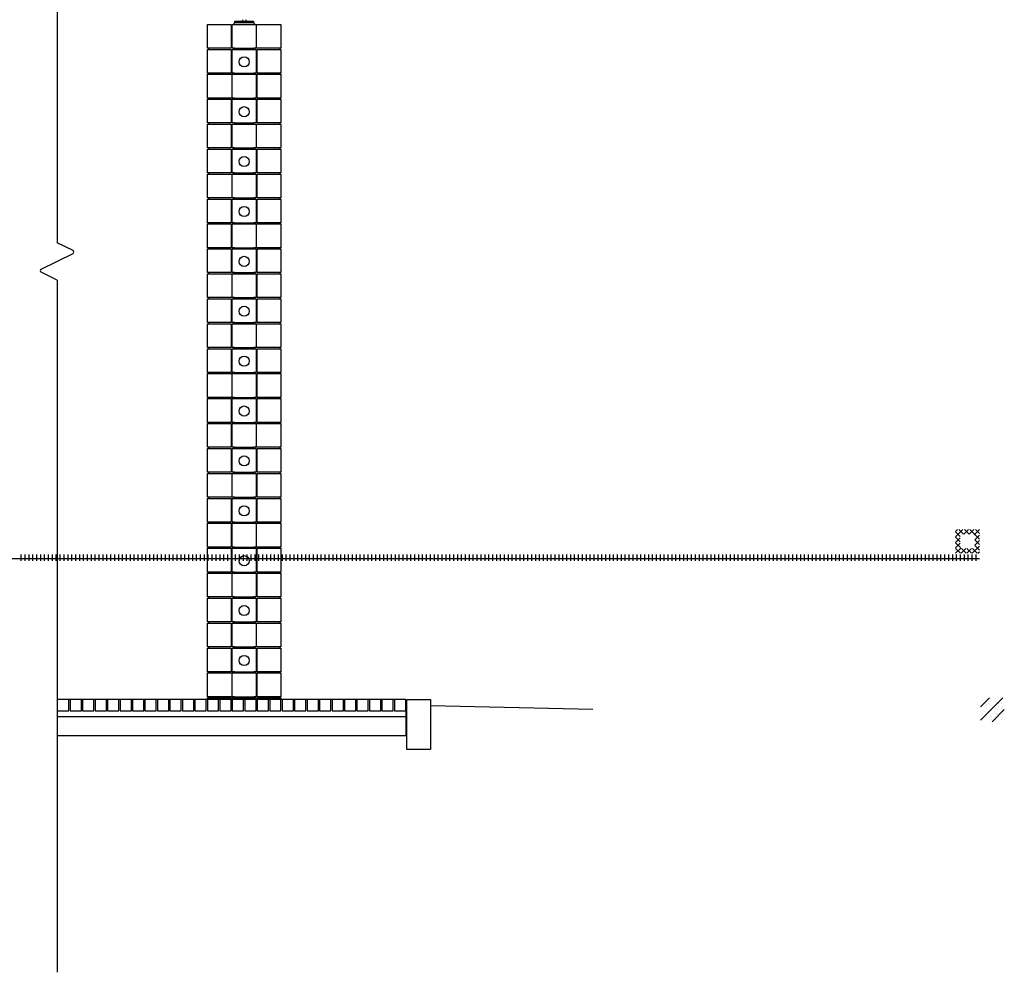
# Model space of a CAD drawing. Extents: x 1.5 to 85.6, y 0.5 to 26.6.
# Drawn here: x 59.6 to 66.2, y 2.4 to 8.7 of the extents above; entities that cross this region are included whole.
import ezdxf

# ---------------------------------------------------------------- set-up
doc = ezdxf.new("R2010")
doc.units = 0
doc.linetypes.add('DASH3', pattern=[0])
doc.layers.get('0').update_dxf_attribs({"linetype": 'CONTINUOUS'})
for name, color, linetype in [('BLOCK', 251, 'CONTINUOUS'), ('CUTLINE', 9, 'CONTINUOUS'), ('GRADE', 5, 'CONTINUOUS'), ('GRAVELLINE', 251, 'DASH3'), ('HBLOCK', 5, 'CONTINUOUS'), ('LBLOCK', 9, 'CONTINUOUS'), ('SHEETTITLE', 5, 'CONTINUOUS'), ('SLAB', 251, 'CONTINUOUS')]:
    doc.layers.add(name, color=color, linetype=linetype)

# ---------------------------------------------------------------- blocks, each defined once
blk = doc.blocks.new('*X')
at = {"color": 0}
for p, q in [((372.19, -4.35), (374.53, -2)), ((372.19, -2.58), (372.77, -2)), ((373.69, -4.22), (372.19, -2.72)), ((374.73, -3.5), (373.23, -2)), ((374.8, -3.5), (376.3, -2)), ((376.5, -3.5), (375, -2)), ((376.57, -3.5), (378.07, -2)), ((379.81, -5.05), (376.77, -2)), ((378.18, -3.66), (379.81, -2.03)), ((379.81, -3.28), (378.53, -2)), ((373.69, -5.99), (372.19, -4.49)), ((372.19, -6.11), (373.69, -4.61)), ((373.71, -7.79), (372.19, -6.26)), ((378.31, -5.29), (379.81, -3.79)), ((379.81, -6.81), (378.31, -5.31)), ((378.31, -7.06), (379.81, -5.56)), ((372.19, -7.88), (373.69, -6.38)), ((373.78, -9.62), (372.19, -8.03)), ((372.21, -9.62), (373.85, -7.99)), ((373.98, -9.62), (375.48, -8.12)), ((375.55, -9.62), (374.03, -8.1)), ((375.75, -9.62), (377.25, -8.12)), ((377.32, -9.62), (375.82, -8.12)), ((377.52, -9.62), (379.81, -7.33)), ((379.09, -9.62), (377.59, -8.12)), ((379.81, -8.58), (378.31, -7.08)), ((379.28, -9.62), (379.81, -9.1)), ((4.19, -11.25), (379.81, -11.25)), ((72.5, -12.01), (72.5, -10.01)), ((73.75, -12.01), (73.75, -10.01)), ((75, -12.01), (75, -10.01)), ((76.25, -12.01), (76.25, -10.01)), ((77.5, -12.01), (77.5, -10.01)), ((78.75, -12.01), (78.75, -10.01)), ((80, -12.01), (80, -10.01)), ((81.25, -12.01), (81.25, -10.01)), ((82.5, -12.01), (82.5, -10.01)), ((83.75, -12.01), (83.75, -10.01)), ((85, -12.01), (85, -10.01)), ((86.25, -12.01), (86.25, -10.01)), ((87.5, -12.01), (87.5, -10.01)), ((88.75, -12.01), (88.75, -10.01)), ((90, -12.01), (90, -10.01)), ((91.25, -12.01), (91.25, -10.01)), ((92.5, -12.01), (92.5, -10.01)), ((93.75, -12.01), (93.75, -10.01)), ((95, -12.01), (95, -10.01)), ((96.25, -12.01), (96.25, -10.01)), ((97.5, -12.01), (97.5, -10.01)), ((98.75, -12.01), (98.75, -10.01)), ((100, -12.01), (100, -10.01)), ((101.25, -12.01), (101.25, -10.01)), ((102.5, -12.01), (102.5, -10.01)), ((103.75, -12.01), (103.75, -10.01)), ((105, -12.01), (105, -10.01)), ((106.25, -12.01), (106.25, -10.01)), ((107.5, -12.01), (107.5, -10.01)), ((108.75, -12.01), (108.75, -10.01)), ((110, -12.01), (110, -10.01)), ((111.25, -12.01), (111.25, -10.01)), ((112.5, -12.01), (112.5, -10.01)), ((113.75, -12.01), (113.75, -10.01)), ((115, -12.01), (115, -10.01)), ((116.25, -12.01), (116.25, -10.01)), ((117.5, -12.01), (117.5, -10.01)), ((118.75, -12.01), (118.75, -10.01)), ((120, -12.01), (120, -10.01)), ((121.25, -12.01), (121.25, -10.01)), ((122.5, -12.01), (122.5, -10.01)), ((123.75, -12.01), (123.75, -10.01)), ((125, -12.01), (125, -10.01)), ((126.25, -12.01), (126.25, -10.01)), ((127.5, -12.01), (127.5, -10.01)), ((128.75, -12.01), (128.75, -10.01)), ((130, -12.01), (130, -10.01)), ((131.25, -12.01), (131.25, -10.01)), ((132.5, -12.01), (132.5, -10.01)), ((133.75, -12.01), (133.75, -10.01)), ((135, -12.01), (135, -10.01)), ((136.25, -12.01), (136.25, -10.01)), ((137.5, -12.01), (137.5, -10.01)), ((138.75, -12.01), (138.75, -10.01)), ((140, -12.01), (140, -10.01)), ((141.25, -12.01), (141.25, -10.01)), ((142.5, -12.01), (142.5, -10.01)), ((143.75, -12.01), (143.75, -10.01)), ((145, -12.01), (145, -10.01)), ((146.25, -12.01), (146.25, -10.01)), ((147.5, -12.01), (147.5, -10.01)), ((148.75, -12.01), (148.75, -10.01)), ((150, -12.01), (150, -10.01)), ((151.25, -12.01), (151.25, -10.01)), ((152.5, -12.01), (152.5, -10.01)), ((153.75, -12.01), (153.75, -10.01)), ((155, -12.01), (155, -10.01)), ((156.25, -12.01), (156.25, -10.01)), ((157.5, -12.01), (157.5, -10.01)), ((158.75, -12.01), (158.75, -10.01)), ((160, -12.01), (160, -10.01)), ((161.25, -12.01), (161.25, -10.01)), ((162.5, -12.01), (162.5, -10.01)), ((163.75, -12.01), (163.75, -10.01)), ((165, -12.01), (165, -10.01)), ((166.25, -12.01), (166.25, -10.01)), ((167.5, -12.01), (167.5, -10.01)), ((168.75, -12.01), (168.75, -10.01)), ((170, -12.01), (170, -10.01)), ((171.25, -12.01), (171.25, -10.01)), ((172.5, -12.01), (172.5, -10.01)), ((173.75, -12.01), (173.75, -10.01)), ((175, -12.01), (175, -10.01)), ((176.25, -12.01), (176.25, -10.01)), ((177.5, -12.01), (177.5, -10.01)), ((178.75, -12.01), (178.75, -10.01)), ((180, -12.01), (180, -10.01)), ((181.25, -12.01), (181.25, -10.01)), ((182.5, -12.01), (182.5, -10.01)), ((183.75, -12.01), (183.75, -10.01)), ((185, -12.01), (185, -10.01)), ((186.25, -12.01), (186.25, -10.01)), ((187.5, -12.01), (187.5, -10.01)), ((188.75, -12.01), (188.75, -10.01)), ((190, -12.01), (190, -10.01)), ((191.25, -12.01), (191.25, -10.01)), ((192.5, -12.01), (192.5, -10.01)), ((193.75, -12.01), (193.75, -10.01)), ((195, -12.01), (195, -10.01)), ((196.25, -12.01), (196.25, -10.01)), ((197.5, -12.01), (197.5, -10.01)), ((198.75, -12.01), (198.75, -10.01)), ((200, -12.01), (200, -10.01)), ((201.25, -12.01), (201.25, -10.01)), ((202.5, -12.01), (202.5, -10.01)), ((203.75, -12.01), (203.75, -10.01)), ((205, -12.01), (205, -10.01)), ((206.25, -12.01), (206.25, -10.01)), ((207.5, -12.01), (207.5, -10.01)), ((208.75, -12.01), (208.75, -10.01)), ((210, -12.01), (210, -10.01)), ((211.25, -12.01), (211.25, -10.01)), ((212.5, -12.01), (212.5, -10.01)), ((213.75, -12.01), (213.75, -10.01)), ((215, -12.01), (215, -10.01)), ((216.25, -12.01), (216.25, -10.01)), ((217.5, -12.01), (217.5, -10.01)), ((218.75, -12.01), (218.75, -10.01)), ((220, -12.01), (220, -10.01)), ((221.25, -12.01), (221.25, -10.01)), ((222.5, -12.01), (222.5, -10.01)), ((223.75, -12.01), (223.75, -10.01)), ((225, -12.01), (225, -10.01)), ((226.25, -12.01), (226.25, -10.01)), ((227.5, -12.01), (227.5, -10.01)), ((228.75, -12.01), (228.75, -10.01)), ((230, -12.01), (230, -10.01)), ((231.25, -12.01), (231.25, -10.01)), ((232.5, -12.01), (232.5, -10.01)), ((233.75, -12.01), (233.75, -10.01)), ((235, -12.01), (235, -10.01)), ((236.25, -12.01), (236.25, -10.01)), ((237.5, -12.01), (237.5, -10.01)), ((238.75, -12.01), (238.75, -10.01)), ((240, -12.01), (240, -10.01)), ((241.25, -12.01), (241.25, -10.01)), ((242.5, -12.01), (242.5, -10.01)), ((243.75, -12.01), (243.75, -10.01)), ((245, -12.01), (245, -10.01)), ((246.25, -12.01), (246.25, -10.01)), ((247.5, -12.01), (247.5, -10.01)), ((248.75, -12.01), (248.75, -10.01)), ((250, -12.01), (250, -10.01)), ((251.25, -12.01), (251.25, -10.01)), ((252.5, -12.01), (252.5, -10.01)), ((253.75, -12.01), (253.75, -10.01)), ((255, -12.01), (255, -10.01)), ((256.25, -12.01), (256.25, -10.01)), ((257.5, -12.01), (257.5, -10.01)), ((258.75, -12.01), (258.75, -10.01)), ((260, -12.01), (260, -10.01)), ((261.25, -12.01), (261.25, -10.01)), ((262.5, -12.01), (262.5, -10.01)), ((263.75, -12.01), (263.75, -10.01)), ((265, -12.01), (265, -10.01)), ((266.25, -12.01), (266.25, -10.01)), ((267.5, -12.01), (267.5, -10.01)), ((268.75, -12.01), (268.75, -10.01)), ((270, -12.01), (270, -10.01)), ((271.25, -12.01), (271.25, -10.01)), ((272.5, -12.01), (272.5, -10.01)), ((273.75, -12.01), (273.75, -10.01)), ((275, -12.01), (275, -10.01)), ((276.25, -12.01), (276.25, -10.01)), ((277.5, -12.01), (277.5, -10.01)), ((278.75, -12.01), (278.75, -10.01)), ((280, -12.01), (280, -10.01)), ((281.25, -12.01), (281.25, -10.01)), ((282.5, -12.01), (282.5, -10.01)), ((283.75, -12.01), (283.75, -10.01)), ((285, -12.01), (285, -10.01)), ((286.25, -12.01), (286.25, -10.01)), ((287.5, -12.01), (287.5, -10.01)), ((288.75, -12.01), (288.75, -10.01)), ((290, -12.01), (290, -10.01)), ((291.25, -12.01), (291.25, -10.01)), ((292.5, -12.01), (292.5, -10.01)), ((293.75, -12.01), (293.75, -10.01)), ((295, -12.01), (295, -10.01)), ((296.25, -12.01), (296.25, -10.01)), ((297.5, -12.01), (297.5, -10.01)), ((298.75, -12.01), (298.75, -10.01)), ((300, -12.01), (300, -10.01)), ((301.25, -12.01), (301.25, -10.01)), ((302.5, -12.01), (302.5, -10.01)), ((303.75, -12.01), (303.75, -10.01)), ((305, -12.01), (305, -10.01)), ((306.25, -12.01), (306.25, -10.01)), ((307.5, -12.01), (307.5, -10.01)), ((308.75, -12.01), (308.75, -10.01)), ((310, -12.01), (310, -10.01)), ((311.25, -12.01), (311.25, -10.01)), ((312.5, -12.01), (312.5, -10.01)), ((313.75, -12.01), (313.75, -10.01)), ((315, -12.01), (315, -10.01)), ((316.25, -12.01), (316.25, -10.01)), ((317.5, -12.01), (317.5, -10.01)), ((318.75, -12.01), (318.75, -10.01)), ((320, -12.01), (320, -10.01)), ((321.25, -12.01), (321.25, -10.01)), ((322.5, -12.01), (322.5, -10.01)), ((323.75, -12.01), (323.75, -10.01)), ((325, -12.01), (325, -10.01)), ((326.25, -12.01), (326.25, -10.01)), ((327.5, -12.01), (327.5, -10.01)), ((328.75, -12.01), (328.75, -10.01)), ((330, -12.01), (330, -10.01)), ((331.25, -12.01), (331.25, -10.01)), ((332.5, -12.01), (332.5, -10.01)), ((333.75, -12.01), (333.75, -10.01)), ((335, -12.01), (335, -10.01)), ((336.25, -12.01), (336.25, -10.01)), ((337.5, -12.01), (337.5, -10.01)), ((338.75, -12.01), (338.75, -10.01)), ((340, -12.01), (340, -10.01)), ((341.25, -12.01), (341.25, -10.01)), ((342.5, -12.01), (342.5, -10.01)), ((343.75, -12.01), (343.75, -10.01)), ((345, -12.01), (345, -10.01)), ((346.25, -12.01), (346.25, -10.01)), ((347.5, -12.01), (347.5, -10.01)), ((348.75, -12.01), (348.75, -10.01)), ((350, -12.01), (350, -10.01)), ((351.25, -12.01), (351.25, -10.01)), ((352.5, -12.01), (352.5, -10.01)), ((353.75, -12.01), (353.75, -10.01)), ((355, -12.01), (355, -10.01)), ((356.25, -12.01), (356.25, -10.01)), ((357.5, -12.01), (357.5, -10.01)), ((358.75, -12.01), (358.75, -10.01)), ((360, -12.01), (360, -10.01)), ((361.25, -12.01), (361.25, -10.01)), ((362.5, -12.01), (362.5, -10.01)), ((363.75, -12.01), (363.75, -10.01)), ((365, -12.01), (365, -10.01)), ((366.25, -12.01), (366.25, -10.01)), ((367.5, -12.01), (367.5, -10.01)), ((368.75, -12.01), (368.75, -10.01)), ((370, -12.01), (370, -10.01)), ((371.25, -12.01), (371.25, -10.01)), ((372.5, -12.01), (372.5, -10.01)), ((373.75, -12.01), (373.75, -10.01)), ((375, -12.01), (375, -10.01)), ((376.25, -12.01), (376.25, -10.01)), ((377.5, -12.01), (377.5, -10.01)), ((378.75, -12.01), (378.75, -10.01)), ((764.19, -63.13), (771.31, -56)), ((764.19, -58.88), (767.07, -56)), ((764.73, -56.73), (764.73, -56.73)), ((765.88, -56.65), (765.88, -56.65)), ((766.63, -56.22), (766.63, -56.22)), ((767.86, -56.08), (767.86, -56.08)), ((768.73, -56.73), (768.73, -56.73)), ((768.86, -56.08), (768.86, -56.08)), ((770.48, -56.3), (770.48, -56.3)), ((770.73, -56.73), (770.73, -56.73)), ((765.11, -59.98), (765.11, -59.98)), ((765.23, -57.6), (765.23, -57.6)), ((765.61, -59.12), (765.61, -59.12)), ((765.86, -57.81), (765.86, -57.81)), ((766.11, -58.25), (766.11, -58.25)), ((766.23, -59.33), (766.23, -59.33)), ((766.86, -57.82), (766.86, -57.82)), ((766.98, -57.16), (766.98, -57.16)), ((767.11, -58.25), (767.11, -58.25)), ((767.38, -59.25), (767.38, -59.25)), ((767.73, -58.47), (767.73, -58.47)), ((767.93, -63.63), (771.81, -59.75)), ((768.13, -58.82), (768.13, -58.82)), ((768.23, -59.33), (768.23, -59.33)), ((768.86, -59.55), (768.86, -59.55)), ((768.98, -57.17), (768.98, -57.17)), ((769.48, -59.77), (769.48, -59.77)), ((769.61, -57.38), (769.61, -57.38)), ((769.98, -58.9), (769.98, -58.9)), ((770, -57.73), (770, -57.73)), ((770.86, -57.82), (770.86, -57.82)), ((770.86, -59.55), (770.86, -59.55)), ((771.11, -59.98), (771.11, -59.98)), ((771.36, -58.68), (771.36, -58.68)), ((764.86, -61.28), (764.86, -61.28)), ((765.5, -60.33), (765.5, -60.33)), ((765.73, -61.93), (765.73, -61.93)), ((765.86, -61.28), (765.86, -61.28)), ((765.98, -62.36), (765.98, -62.36)), ((766.61, -62.58), (766.61, -62.58)), ((766.73, -60.2), (766.73, -60.2)), ((767, -62.93), (767, -62.93)), ((767.48, -61.5), (767.48, -61.5)), ((767.73, -61.93), (767.73, -61.93)), ((767.86, -63.01), (767.86, -63.01)), ((768.73, -60.2), (768.73, -60.2)), ((768.86, -63.01), (768.86, -63.01)), ((768.88, -61.85), (768.88, -61.85)), ((768.98, -60.63), (768.98, -60.63)), ((769.23, -61.06), (769.23, -61.06)), ((769.63, -61.42), (769.63, -61.42)), ((769.73, -61.93), (769.73, -61.93)), ((770.86, -63.01), (770.86, -63.01)), ((771.23, -61.06), (771.23, -61.06)), ((771.36, -62.15), (771.36, -62.15)), ((771.5, -60.33), (771.5, -60.33))]:
    blk.add_line(p, q, dxfattribs=at)
blk = doc.blocks.new('BSECTBR')
at = {"layer": 'BLOCK', "color": 0}
for p, q in [((1388.19, 152.38), (1388.19, 160)), ((1388.19, 160), (1388.88, 160)), ((1388.88, 160), (1395.12, 160)), ((1395.12, 160), (1395.81, 160)), ((1395.81, 160), (1395.81, 152.38)), ((1388.19, 144.38), (1388.19, 152)), ((1395.81, 152), (1395.81, 144.38)), ((1388.19, 136.38), (1388.19, 144)), ((1395.81, 144), (1395.81, 136.38)), ((1388.19, 128.38), (1388.19, 136)), ((1395.81, 136), (1395.81, 128.38)), ((1388.19, 120.38), (1388.19, 128)), ((1395.81, 128), (1395.81, 120.38)), ((1388.19, 112.38), (1388.19, 120)), ((1395.81, 120), (1395.81, 112.38)), ((1388.19, 104.38), (1388.19, 112)), ((1395.81, 112), (1395.81, 104.38)), ((1388.19, 96.38), (1388.19, 104)), ((1395.81, 104), (1395.81, 96.38)), ((1388.19, 88.38), (1388.19, 96)), ((1395.81, 96), (1395.81, 88.38)), ((1388.19, 80.38), (1388.19, 88)), ((1395.81, 88), (1395.81, 80.38)), ((1388.19, 72.38), (1388.19, 80)), ((1395.81, 80), (1395.81, 72.38)), ((1388.19, 64.38), (1388.19, 72)), ((1395.81, 72), (1395.81, 64.38)), ((1388.19, 56.38), (1388.19, 64)), ((1395.81, 64), (1395.81, 56.38)), ((1388.19, 48.38), (1388.19, 56)), ((1395.81, 56), (1395.81, 48.38)), ((1388.19, 40.38), (1388.19, 48)), ((1395.81, 48), (1395.81, 40.38)), ((1388.19, 32.38), (1388.19, 40)), ((1395.81, 40), (1395.81, 32.38)), ((1388.19, 24.38), (1388.19, 32)), ((1395.81, 32), (1395.81, 24.38)), ((1388.19, 16.38), (1388.19, 24)), ((1395.81, 24), (1395.81, 16.38)), ((1388.19, 8.38), (1388.19, 16)), ((1395.81, 16), (1395.81, 8.38)), ((1388.19, 0.38), (1388.19, 8)), ((1395.81, 8), (1395.81, 0.38)), ((1388.19, -7.62), (1388.19, 0)), ((1395.81, 0), (1395.81, -7.62)), ((1388.19, -15.62), (1388.19, -8)), ((1395.81, -8), (1395.81, -15.62)), ((1388.19, -23.62), (1388.19, -16)), ((1395.81, -16), (1395.81, -23.62)), ((1388.19, -31.62), (1388.19, -24)), ((1395.81, -24), (1395.81, -31.62)), ((1388.19, -39.62), (1388.19, -32)), ((1395.81, -32), (1395.81, -39.62)), ((1388.19, -47.62), (1388.19, -40)), ((1395.81, -40), (1395.81, -47.62)), ((1388.19, -55.62), (1388.19, -48)), ((1395.81, -48), (1395.81, -55.62)), ((1335.81, -60.12), (1335.81, -56.5)), ((1336.19, -56.5), (1335.81, -56.5)), ((1336.19, -56.5), (1336.19, -60.12)), ((1339.81, -60.12), (1339.81, -56.5)), ((1340.19, -56.5), (1339.81, -56.5)), ((1340.19, -56.5), (1340.19, -60.12)), ((1343.81, -60.12), (1343.81, -56.5)), ((1344.19, -56.5), (1343.81, -56.5)), ((1344.19, -56.5), (1344.19, -60.12)), ((1347.81, -60.12), (1347.81, -56.5)), ((1348.19, -56.5), (1347.81, -56.5)), ((1348.19, -56.5), (1348.19, -60.12)), ((1351.81, -60.12), (1351.81, -56.5)), ((1352.19, -56.5), (1351.81, -56.5)), ((1352.19, -56.5), (1352.19, -60.12)), ((1355.81, -60.12), (1355.81, -56.5)), ((1356.19, -56.5), (1355.81, -56.5)), ((1356.19, -56.5), (1356.19, -60.12)), ((1359.81, -60.12), (1359.81, -56.5)), ((1360.19, -56.5), (1359.81, -56.5)), ((1360.19, -56.5), (1360.19, -60.12)), ((1363.81, -60.12), (1363.81, -56.5)), ((1364.19, -56.5), (1363.81, -56.5)), ((1364.19, -56.5), (1364.19, -60.12)), ((1367.81, -60.12), (1367.81, -56.5)), ((1368.19, -56.5), (1367.81, -56.5)), ((1368.19, -56.5), (1368.19, -60.12)), ((1371.81, -60.12), (1371.81, -56.5)), ((1372.19, -56.5), (1371.81, -56.5)), ((1372.19, -56.5), (1372.19, -60.12)), ((1375.81, -60.12), (1375.81, -56.5)), ((1376.19, -56.5), (1375.81, -56.5)), ((1376.19, -56.5), (1376.19, -60.12)), ((1379.81, -60.12), (1379.81, -56.5)), ((1380.19, -56.5), (1379.81, -56.5)), ((1380.19, -56.5), (1380.19, -60.12)), ((1383.81, -60.12), (1383.81, -56.5)), ((1384.19, -56.5), (1383.81, -56.5)), ((1384.19, -56.5), (1384.19, -60.12)), ((1387.81, -60.12), (1387.81, -56.5)), ((1388.19, -56.5), (1387.81, -56.5)), ((1388.19, -56.5), (1388.19, -56)), ((1388.19, -56), (1395.81, -56)), ((1388.19, -56.5), (1388.19, -60.12)), ((1391.81, -60.12), (1391.81, -56.5)), ((1392.19, -56.5), (1391.81, -56.5)), ((1392.19, -56.5), (1392.19, -60.12)), ((1395.81, -56), (1395.81, -56.5)), ((1395.81, -60.12), (1395.81, -56.5)), ((1396.19, -56.5), (1395.81, -56.5)), ((1396.19, -56.5), (1396.19, -60.12)), ((1399.81, -60.12), (1399.81, -56.5)), ((1400.19, -56.5), (1399.81, -56.5)), ((1400.19, -56.5), (1400.19, -60.12)), ((1403.81, -60.12), (1403.81, -56.5)), ((1404.19, -56.5), (1403.81, -56.5)), ((1404.19, -56.5), (1404.19, -60.12)), ((1407.81, -60.12), (1407.81, -56.5)), ((1408.19, -56.5), (1407.81, -56.5)), ((1408.19, -56.5), (1408.19, -60.12)), ((1411.81, -60.12), (1411.81, -56.5)), ((1412.19, -56.5), (1411.81, -56.5)), ((1412.19, -56.5), (1412.19, -60.12)), ((1415.81, -60.12), (1415.81, -56.5)), ((1416.19, -56.5), (1415.81, -56.5)), ((1416.19, -56.5), (1416.19, -60.12)), ((1419.81, -60.12), (1419.81, -56.5)), ((1420.19, -56.5), (1419.81, -56.5)), ((1420.19, -56.5), (1420.19, -60.12)), ((1423.81, -60.12), (1423.81, -56.5)), ((1424.19, -56.5), (1423.81, -56.5)), ((1424.19, -56.5), (1424.19, -60.12)), ((1427.81, -60.12), (1427.81, -56.5)), ((1428.19, -56.5), (1427.81, -56.5)), ((1428.19, -56.5), (1428.19, -60.12)), ((1431.81, -60.12), (1431.81, -56.5)), ((1432.19, -56.5), (1431.81, -56.5)), ((1432.19, -56.5), (1432.19, -60.12)), ((1435.81, -60.12), (1435.81, -56.5)), ((1436.19, -56.5), (1435.81, -56.5)), ((1436.19, -56.5), (1436.19, -60.12)), ((1439.81, -60.12), (1439.81, -56.5)), ((1440.19, -56.5), (1439.81, -56.5)), ((1440.19, -56.5), (1440.19, -60.12)), ((1444.19, -72.5), (1444.19, -56.5)), ((1451.81, -56.5), (1451.81, -72.5)), ((1332.19, -60.12), (1335.81, -60.12)), ((1336.19, -60.12), (1339.81, -60.12)), ((1340.19, -60.12), (1343.81, -60.12)), ((1344.19, -60.12), (1347.81, -60.12)), ((1348.19, -60.12), (1351.81, -60.12)), ((1352.19, -60.12), (1355.81, -60.12)), ((1356.19, -60.12), (1359.81, -60.12)), ((1360.19, -60.12), (1363.81, -60.12)), ((1364.19, -60.12), (1367.81, -60.12)), ((1368.19, -60.12), (1371.81, -60.12)), ((1372.19, -60.12), (1375.81, -60.12)), ((1376.19, -60.12), (1379.81, -60.12)), ((1380.19, -60.12), (1383.81, -60.12)), ((1384.19, -60.12), (1387.81, -60.12)), ((1388.19, -60.12), (1391.81, -60.12)), ((1392.19, -60.12), (1395.81, -60.12)), ((1396.19, -60.12), (1399.81, -60.12)), ((1400.19, -60.12), (1403.81, -60.12)), ((1404.19, -60.12), (1407.81, -60.12)), ((1408.19, -60.12), (1411.81, -60.12)), ((1412.19, -60.12), (1415.81, -60.12)), ((1416.19, -60.12), (1419.81, -60.12)), ((1420.19, -60.12), (1423.81, -60.12)), ((1424.19, -60.12), (1427.81, -60.12)), ((1428.19, -60.12), (1431.81, -60.12)), ((1432.19, -60.12), (1435.81, -60.12)), ((1436.19, -60.12), (1439.81, -60.12)), ((1440.19, -60.12), (1443.81, -60.12)), ((1451.81, -72.5), (1444.19, -72.5))]:
    blk.add_line(p, q, dxfattribs=at)
at = {"layer": 'CUTLINE', "color": 0}
for p, q in [((1332, 312), (1332, 90)), ((1337.11, 87.45), (1332, 90)), ((1326.89, 81.45), (1337.11, 86.55)), ((1332, 78), (1326.89, 80.55)), ((1332, 78), (1332, -144))]:
    blk.add_line(p, q, dxfattribs=at)
for centre, start, end in [((1336.88, 87), 296.5651, 63.4349), ((1327.12, 81), 116.5651, 243.4349)]:
    blk.add_arc(centre, 0.5, start, end, dxfattribs=at)
at = {"layer": 'GRADE', "color": 0}
blk.add_line((1451.81, -58.48), (1503.81, -59.56), dxfattribs=at)
at = {"layer": 'GRAVELLINE', "color": 0}
for p, q in [((1443.81, -62.12), (1332, -62.12)), ((1443.81, -60.12), (1443.81, -68.12)), ((1443.81, -68.12), (1332, -68.12))]:
    blk.add_line(p, q, dxfattribs=at)
at = {"layer": 'HBLOCK', "color": 0}
for p, q in [((1335.81, -56.5), (1332.19, -56.5)), ((1339.81, -56.5), (1336.19, -56.5)), ((1343.81, -56.5), (1340.19, -56.5)), ((1347.81, -56.5), (1344.19, -56.5)), ((1351.81, -56.5), (1348.19, -56.5)), ((1355.81, -56.5), (1352.19, -56.5)), ((1359.81, -56.5), (1356.19, -56.5)), ((1363.81, -56.5), (1360.19, -56.5)), ((1367.81, -56.5), (1364.19, -56.5)), ((1371.81, -56.5), (1368.19, -56.5)), ((1375.81, -56.5), (1372.19, -56.5)), ((1379.81, -56.5), (1376.19, -56.5)), ((1383.81, -56.5), (1380.19, -56.5)), ((1387.81, -56.5), (1384.19, -56.5)), ((1391.81, -56.5), (1388.19, -56.5)), ((1395.81, -56.5), (1392.19, -56.5)), ((1399.81, -56.5), (1396.19, -56.5)), ((1403.81, -56.5), (1400.19, -56.5)), ((1407.81, -56.5), (1404.19, -56.5)), ((1411.81, -56.5), (1408.19, -56.5)), ((1415.81, -56.5), (1412.19, -56.5)), ((1419.81, -56.5), (1416.19, -56.5)), ((1423.81, -56.5), (1420.19, -56.5)), ((1427.81, -56.5), (1424.19, -56.5)), ((1431.81, -56.5), (1428.19, -56.5)), ((1435.81, -56.5), (1432.19, -56.5)), ((1439.81, -56.5), (1436.19, -56.5)), ((1443.81, -56.5), (1440.19, -56.5)), ((1444.19, -56.5), (1451.81, -56.5))]:
    blk.add_line(p, q, dxfattribs=at)
at = {"layer": 'LBLOCK', "color": 0}
for p, q in [((1391.5, 161.5), (1391.5, 161)), ((1392.5, 161.5), (1392.5, 161)), ((1380.19, 160), (1387.81, 160)), ((1380.19, 152.38), (1380.19, 160)), ((1387.81, 160), (1387.81, 152.38)), ((1388.5, 160), (1389, 160.5)), ((1389, 160.5), (1389, 161)), ((1389, 161), (1395, 161)), ((1395, 160.5), (1389, 160.5)), ((1395, 161), (1395, 160.5)), ((1395, 160.5), (1395.5, 160)), ((1395.81, 160), (1403.81, 160)), ((1403.81, 160), (1403.81, 152.38)), ((1387.81, 152.38), (1380.19, 152.38)), ((1380.19, 152), (1387.81, 152)), ((1380.19, 144.38), (1380.19, 152)), ((1380.56, 152.38), (1380.56, 152)), ((1387.81, 152), (1387.81, 144.38)), ((1388.88, 152.38), (1388.19, 152.38)), ((1388.19, 152), (1388.88, 152)), ((1388.56, 152.38), (1388.56, 152)), ((1388.88, 152.38), (1395.12, 152.38)), ((1388.88, 152), (1395.12, 152)), ((1395.81, 152.38), (1395.12, 152.38)), ((1395.12, 152), (1395.81, 152)), ((1395.44, 152.38), (1395.44, 152)), ((1403.81, 152.38), (1395.81, 152.38)), ((1396.19, 144.38), (1396.19, 152)), ((1396.19, 152), (1403.81, 152)), ((1403.44, 152.38), (1403.44, 152)), ((1403.81, 152), (1403.81, 144.38)), ((1387.81, 144.38), (1380.19, 144.38)), ((1380.19, 144), (1388.19, 144)), ((1380.19, 136.38), (1380.19, 144)), ((1380.56, 144.38), (1380.56, 144)), ((1388.88, 144.38), (1388.19, 144.38)), ((1388.19, 144), (1388.88, 144)), ((1388.56, 144.38), (1388.56, 144)), ((1388.88, 144.38), (1395.12, 144.38)), ((1388.88, 144), (1395.12, 144)), ((1395.81, 144.38), (1395.12, 144.38)), ((1395.12, 144), (1395.81, 144)), ((1395.44, 144.38), (1395.44, 144)), ((1403.81, 144.38), (1396.19, 144.38)), ((1396.19, 136.38), (1396.19, 144)), ((1396.19, 144), (1403.81, 144)), ((1403.44, 144.38), (1403.44, 144)), ((1403.81, 144), (1403.81, 136.38)), ((1388.19, 136.38), (1380.19, 136.38)), ((1380.19, 136), (1387.81, 136)), ((1380.19, 128.38), (1380.19, 136)), ((1380.56, 136.38), (1380.56, 136)), ((1387.81, 136), (1387.81, 128.38)), ((1388.88, 136.38), (1388.19, 136.38)), ((1388.19, 136), (1388.88, 136)), ((1388.56, 136.38), (1388.56, 136)), ((1388.88, 136.38), (1395.12, 136.38)), ((1388.88, 136), (1395.12, 136)), ((1395.81, 136.38), (1395.12, 136.38)), ((1395.12, 136), (1395.81, 136)), ((1395.44, 136.38), (1395.44, 136)), ((1403.81, 136.38), (1396.19, 136.38)), ((1396.19, 128.38), (1396.19, 136)), ((1396.19, 136), (1403.81, 136)), ((1403.44, 136.38), (1403.44, 136)), ((1403.81, 136), (1403.81, 128.38)), ((1387.81, 128.38), (1380.19, 128.38)), ((1380.19, 120.38), (1380.19, 128)), ((1380.19, 128), (1387.81, 128)), ((1380.56, 128.38), (1380.56, 128)), ((1387.81, 128), (1387.81, 120.38)), ((1388.88, 128.38), (1388.19, 128.38)), ((1388.19, 128), (1388.88, 128)), ((1388.19, 128), (1388.88, 128)), ((1388.88, 128.38), (1395.12, 128.38)), ((1388.88, 128), (1395.12, 128)), ((1395.81, 128.38), (1395.12, 128.38)), ((1395.12, 128), (1395.81, 128)), ((1395.12, 128), (1395.81, 128)), ((1395.81, 128), (1403.81, 128)), ((1403.81, 128.38), (1396.19, 128.38)), ((1403.44, 128.38), (1403.44, 128)), ((1403.81, 128), (1403.81, 120.38)), ((1387.81, 120.38), (1380.19, 120.38)), ((1380.56, 120.38), (1380.56, 120)), ((1388.88, 120.38), (1388.19, 120.38)), ((1388.56, 120.38), (1388.56, 120)), ((1388.88, 120.38), (1395.12, 120.38)), ((1395.81, 120.38), (1395.12, 120.38)), ((1395.44, 120.38), (1395.44, 120)), ((1403.81, 120.38), (1395.81, 120.38)), ((1403.44, 120.38), (1403.44, 120)), ((1380.19, 112.38), (1380.19, 120)), ((1380.19, 120), (1387.81, 120)), ((1387.81, 120), (1387.81, 112.38)), ((1388.19, 120), (1388.88, 120)), ((1388.88, 120), (1395.12, 120)), ((1395.12, 120), (1395.81, 120)), ((1396.19, 120), (1403.81, 120)), ((1396.19, 112.38), (1396.19, 120)), ((1403.81, 120), (1403.81, 112.38)), ((1387.81, 112.38), (1380.19, 112.38)), ((1380.19, 104.38), (1380.19, 112)), ((1380.19, 112), (1388.19, 112)), ((1380.56, 112.38), (1380.56, 112)), ((1388.88, 112.38), (1388.19, 112.38)), ((1388.19, 112), (1388.88, 112)), ((1388.56, 112.38), (1388.56, 112)), ((1388.88, 112.38), (1395.12, 112.38)), ((1388.88, 112), (1395.12, 112)), ((1395.81, 112.38), (1395.12, 112.38)), ((1395.12, 112), (1395.81, 112)), ((1395.44, 112.38), (1395.44, 112)), ((1403.81, 112.38), (1396.19, 112.38)), ((1396.19, 112), (1403.81, 112)), ((1396.19, 104.38), (1396.19, 112)), ((1403.44, 112.38), (1403.44, 112)), ((1403.81, 112), (1403.81, 104.38)), ((1388.19, 104.38), (1380.19, 104.38)), ((1380.56, 104.38), (1380.56, 104)), ((1388.88, 104.38), (1388.19, 104.38)), ((1388.56, 104.38), (1388.56, 104)), ((1388.88, 104.38), (1395.12, 104.38)), ((1395.81, 104.38), (1395.12, 104.38)), ((1395.44, 104.38), (1395.44, 104)), ((1403.81, 104.38), (1396.19, 104.38)), ((1403.44, 104.38), (1403.44, 104)), ((1380.19, 96.38), (1380.19, 104)), ((1380.19, 104), (1387.81, 104)), ((1387.81, 104), (1387.81, 96.38)), ((1388.19, 104), (1388.88, 104)), ((1388.88, 104), (1395.12, 104)), ((1395.12, 104), (1395.81, 104)), ((1396.19, 104), (1403.81, 104)), ((1396.19, 96.38), (1396.19, 104)), ((1403.81, 104), (1403.81, 96.38)), ((1387.81, 96.38), (1380.19, 96.38)), ((1380.19, 96), (1387.81, 96)), ((1380.19, 88.38), (1380.19, 96)), ((1380.56, 96.38), (1380.56, 96)), ((1387.81, 96), (1387.81, 88.38)), ((1388.88, 96.38), (1388.19, 96.38)), ((1388.19, 96), (1388.88, 96)), ((1388.56, 96.38), (1388.56, 96)), ((1388.88, 96.38), (1395.12, 96.38)), ((1388.88, 96), (1395.12, 96)), ((1395.81, 96.38), (1395.12, 96.38)), ((1395.12, 96), (1395.81, 96)), ((1395.44, 96.38), (1395.44, 96)), ((1395.81, 96), (1403.81, 96)), ((1403.81, 96.38), (1396.19, 96.38)), ((1403.44, 96.38), (1403.44, 96)), ((1403.81, 96), (1403.81, 88.38)), ((1387.81, 88.38), (1380.19, 88.38)), ((1380.19, 88), (1387.81, 88)), ((1380.19, 80.38), (1380.19, 88)), ((1380.56, 88.38), (1380.56, 88)), ((1387.81, 88), (1387.81, 80.38)), ((1388.88, 88.38), (1388.19, 88.38)), ((1388.19, 88), (1388.88, 88)), ((1388.56, 88.38), (1388.56, 88)), ((1388.88, 88.38), (1395.12, 88.38)), ((1388.88, 88), (1395.12, 88)), ((1395.81, 88.38), (1395.12, 88.38)), ((1395.12, 88), (1395.81, 88)), ((1395.44, 88.38), (1395.44, 88)), ((1403.81, 88.38), (1395.81, 88.38)), ((1396.19, 80.38), (1396.19, 88)), ((1396.19, 88), (1403.81, 88)), ((1403.44, 88.38), (1403.44, 88)), ((1403.81, 88), (1403.81, 80.38)), ((1387.81, 80.38), (1380.19, 80.38)), ((1380.19, 80), (1388.19, 80)), ((1380.19, 72.38), (1380.19, 80)), ((1380.56, 80.38), (1380.56, 80)), ((1388.88, 80.38), (1388.19, 80.38)), ((1388.19, 80), (1388.88, 80)), ((1388.56, 80.38), (1388.56, 80)), ((1388.88, 80.38), (1395.12, 80.38)), ((1388.88, 80), (1395.12, 80)), ((1395.81, 80.38), (1395.12, 80.38)), ((1395.12, 80), (1395.81, 80)), ((1395.44, 80.38), (1395.44, 80)), ((1403.81, 80.38), (1396.19, 80.38)), ((1396.19, 72.38), (1396.19, 80)), ((1396.19, 80), (1403.81, 80)), ((1403.44, 80.38), (1403.44, 80)), ((1403.81, 80), (1403.81, 72.38)), ((1388.19, 72.38), (1380.19, 72.38)), ((1380.19, 72), (1387.81, 72)), ((1380.19, 64.38), (1380.19, 72)), ((1380.56, 72.38), (1380.56, 72)), ((1387.81, 72), (1387.81, 64.38)), ((1388.88, 72.38), (1388.19, 72.38)), ((1388.19, 72), (1388.88, 72)), ((1388.56, 72.38), (1388.56, 72)), ((1388.88, 72.38), (1395.12, 72.38)), ((1388.88, 72), (1395.12, 72)), ((1395.81, 72.38), (1395.12, 72.38)), ((1395.12, 72), (1395.81, 72)), ((1395.44, 72.38), (1395.44, 72)), ((1403.81, 72.38), (1396.19, 72.38)), ((1396.19, 64.38), (1396.19, 72)), ((1396.19, 72), (1403.81, 72)), ((1403.44, 72.38), (1403.44, 72)), ((1403.81, 72), (1403.81, 64.38)), ((1387.81, 64.38), (1380.19, 64.38)), ((1380.19, 64), (1387.81, 64)), ((1380.19, 56.38), (1380.19, 64)), ((1380.56, 64.38), (1380.56, 64)), ((1387.81, 64), (1387.81, 56.38)), ((1388.88, 64.38), (1388.19, 64.38)), ((1388.19, 64), (1388.88, 64)), ((1388.56, 64.38), (1388.56, 64)), ((1388.88, 64.38), (1395.12, 64.38)), ((1388.88, 64), (1395.12, 64)), ((1395.81, 64.38), (1395.12, 64.38)), ((1395.12, 64), (1395.81, 64)), ((1395.44, 64.38), (1395.44, 64)), ((1395.81, 64), (1403.81, 64)), ((1403.81, 64.38), (1396.19, 64.38)), ((1403.44, 64.38), (1403.44, 64)), ((1403.81, 64), (1403.81, 56.38)), ((1387.81, 56.38), (1380.19, 56.38)), ((1380.19, 56), (1387.81, 56)), ((1380.19, 48.38), (1380.19, 56)), ((1380.56, 56.38), (1380.56, 56)), ((1387.81, 56), (1387.81, 48.38)), ((1388.88, 56.38), (1388.19, 56.38)), ((1388.19, 56), (1388.88, 56)), ((1388.56, 56.38), (1388.56, 56)), ((1388.88, 56.38), (1395.12, 56.38)), ((1388.88, 56), (1395.12, 56)), ((1395.81, 56.38), (1395.12, 56.38)), ((1395.12, 56), (1395.81, 56)), ((1395.44, 56.38), (1395.44, 56)), ((1403.81, 56.38), (1395.81, 56.38)), ((1396.19, 48.38), (1396.19, 56)), ((1396.19, 56), (1403.81, 56)), ((1403.44, 56.38), (1403.44, 56)), ((1403.81, 56), (1403.81, 48.38)), ((1387.81, 48.38), (1380.19, 48.38)), ((1380.19, 48), (1388.19, 48)), ((1380.19, 40.38), (1380.19, 48)), ((1380.56, 48.38), (1380.56, 48)), ((1388.88, 48.38), (1388.19, 48.38)), ((1388.19, 48), (1388.88, 48)), ((1388.56, 48.38), (1388.56, 48)), ((1388.88, 48.38), (1395.12, 48.38)), ((1388.88, 48), (1395.12, 48)), ((1395.81, 48.38), (1395.12, 48.38)), ((1395.12, 48), (1395.81, 48)), ((1395.44, 48.38), (1395.44, 48)), ((1403.81, 48.38), (1396.19, 48.38)), ((1396.19, 40.38), (1396.19, 48)), ((1396.19, 48), (1403.81, 48)), ((1403.44, 48.38), (1403.44, 48)), ((1403.81, 48), (1403.81, 40.38)), ((1388.19, 40.38), (1380.19, 40.38)), ((1380.19, 40), (1387.81, 40)), ((1380.19, 32.38), (1380.19, 40)), ((1380.56, 40.38), (1380.56, 40)), ((1387.81, 40), (1387.81, 32.38)), ((1388.88, 40.38), (1388.19, 40.38)), ((1388.19, 40), (1388.88, 40)), ((1388.56, 40.38), (1388.56, 40)), ((1388.88, 40.38), (1395.12, 40.38)), ((1388.88, 40), (1395.12, 40)), ((1395.81, 40.38), (1395.12, 40.38)), ((1395.12, 40), (1395.81, 40)), ((1395.44, 40.38), (1395.44, 40)), ((1403.81, 40.38), (1396.19, 40.38)), ((1396.19, 32.38), (1396.19, 40)), ((1396.19, 40), (1403.81, 40)), ((1403.44, 40.38), (1403.44, 40)), ((1403.81, 40), (1403.81, 32.38)), ((1387.81, 32.38), (1380.19, 32.38)), ((1380.19, 32), (1387.81, 32)), ((1380.19, 24.38), (1380.19, 32)), ((1380.56, 32.38), (1380.56, 32)), ((1387.81, 32), (1387.81, 24.38)), ((1388.88, 32.38), (1388.19, 32.38)), ((1388.19, 32), (1388.88, 32)), ((1388.56, 32.38), (1388.56, 32)), ((1388.88, 32.38), (1395.12, 32.38)), ((1388.88, 32), (1395.12, 32)), ((1395.81, 32.38), (1395.12, 32.38)), ((1395.12, 32), (1395.81, 32)), ((1395.44, 32.38), (1395.44, 32)), ((1395.81, 32), (1403.81, 32)), ((1403.81, 32.38), (1396.19, 32.38)), ((1403.44, 32.38), (1403.44, 32)), ((1403.81, 32), (1403.81, 24.38)), ((1387.81, 24.38), (1380.19, 24.38)), ((1380.19, 24), (1387.81, 24)), ((1380.19, 16.38), (1380.19, 24)), ((1380.56, 24.38), (1380.56, 24)), ((1387.81, 24), (1387.81, 16.38)), ((1388.88, 24.38), (1388.19, 24.38)), ((1388.19, 24), (1388.88, 24)), ((1388.56, 24.38), (1388.56, 24)), ((1388.88, 24.38), (1395.12, 24.38)), ((1388.88, 24), (1395.12, 24)), ((1395.81, 24.38), (1395.12, 24.38)), ((1395.12, 24), (1395.81, 24)), ((1395.44, 24.38), (1395.44, 24)), ((1403.81, 24.38), (1395.81, 24.38)), ((1396.19, 16.38), (1396.19, 24)), ((1396.19, 24), (1403.81, 24)), ((1403.44, 24.38), (1403.44, 24)), ((1403.81, 24), (1403.81, 16.38)), ((1387.81, 16.38), (1380.19, 16.38)), ((1380.19, 16), (1388.19, 16)), ((1380.19, 8.38), (1380.19, 16)), ((1380.56, 16.38), (1380.56, 16)), ((1388.88, 16.38), (1388.19, 16.38)), ((1388.19, 16), (1388.88, 16)), ((1388.56, 16.38), (1388.56, 16)), ((1388.88, 16.38), (1395.12, 16.38)), ((1388.88, 16), (1395.12, 16)), ((1395.81, 16.38), (1395.12, 16.38)), ((1395.12, 16), (1395.81, 16)), ((1395.44, 16.38), (1395.44, 16)), ((1403.81, 16.38), (1396.19, 16.38)), ((1396.19, 8.38), (1396.19, 16)), ((1396.19, 16), (1403.81, 16)), ((1403.44, 16.38), (1403.44, 16)), ((1403.81, 16), (1403.81, 8.38)), ((1388.19, 8.38), (1380.19, 8.38)), ((1380.19, 0.38), (1380.19, 8)), ((1380.19, 8), (1387.81, 8)), ((1380.56, 8.38), (1380.56, 8)), ((1387.81, 8), (1387.81, 0.38)), ((1388.88, 8.38), (1388.19, 8.38)), ((1388.19, 8), (1388.88, 8)), ((1388.56, 8.38), (1388.56, 8)), ((1388.88, 8.38), (1395.12, 8.38)), ((1388.88, 8), (1395.12, 8)), ((1395.81, 8.38), (1395.12, 8.38)), ((1395.12, 8), (1395.81, 8)), ((1395.44, 8.38), (1395.44, 8)), ((1403.81, 8.38), (1396.19, 8.38)), ((1396.19, 8), (1403.81, 8)), ((1396.19, 0.38), (1396.19, 8)), ((1403.44, 8.38), (1403.44, 8)), ((1403.81, 8), (1403.81, 0.38)), ((1387.81, 0.38), (1380.19, 0.38)), ((1380.19, -7.62), (1380.19, 0)), ((1380.19, 0), (1387.81, 0)), ((1380.56, 0.38), (1380.56, 0)), ((1387.81, 0), (1387.81, -7.62)), ((1388.88, 0.38), (1388.19, 0.38)), ((1388.19, 0), (1388.88, 0)), ((1388.56, 0.38), (1388.56, 0)), ((1388.88, 0.38), (1395.12, 0.38)), ((1388.88, 0), (1395.12, 0)), ((1395.81, 0.38), (1395.12, 0.38)), ((1395.12, 0), (1395.81, 0)), ((1395.44, 0.38), (1395.44, 0)), ((1395.81, 0), (1403.81, 0)), ((1403.81, 0.38), (1396.19, 0.38)), ((1403.44, 0.38), (1403.44, 0)), ((1403.81, 0), (1403.81, -7.62)), ((1387.81, -7.62), (1380.19, -7.62)), ((1380.19, -15.62), (1380.19, -8)), ((1380.19, -8), (1387.81, -8)), ((1380.56, -7.62), (1380.56, -8)), ((1387.81, -8), (1387.81, -15.62)), ((1388.88, -7.62), (1388.19, -7.62)), ((1388.19, -8), (1388.88, -8)), ((1388.56, -7.62), (1388.56, -8)), ((1388.88, -7.62), (1395.12, -7.62)), ((1388.88, -8), (1395.12, -8)), ((1395.81, -7.62), (1395.12, -7.62)), ((1395.12, -8), (1395.81, -8)), ((1395.44, -7.62), (1395.44, -8)), ((1403.81, -7.62), (1395.81, -7.62)), ((1396.19, -8), (1403.81, -8)), ((1396.19, -15.62), (1396.19, -8)), ((1403.44, -7.62), (1403.44, -8)), ((1403.81, -8), (1403.81, -15.62)), ((1387.81, -15.62), (1380.19, -15.62)), ((1380.56, -15.62), (1380.56, -16)), ((1388.88, -15.62), (1388.19, -15.62)), ((1388.56, -15.62), (1388.56, -16)), ((1388.88, -15.62), (1395.12, -15.62)), ((1395.81, -15.62), (1395.12, -15.62)), ((1395.44, -15.62), (1395.44, -16)), ((1403.81, -15.62), (1396.19, -15.62)), ((1403.44, -15.62), (1403.44, -16)), ((1380.19, -23.62), (1380.19, -16)), ((1380.19, -16), (1388.19, -16)), ((1388.19, -16), (1388.88, -16)), ((1388.88, -16), (1395.12, -16)), ((1395.12, -16), (1395.81, -16)), ((1396.19, -16), (1403.81, -16)), ((1396.19, -23.62), (1396.19, -16)), ((1403.81, -16), (1403.81, -23.62)), ((1388.19, -23.62), (1380.19, -23.62)), ((1380.19, -31.62), (1380.19, -24)), ((1380.19, -24), (1387.81, -24)), ((1380.56, -23.62), (1380.56, -24)), ((1387.81, -24), (1387.81, -31.62)), ((1388.88, -23.62), (1388.19, -23.62)), ((1388.19, -24), (1388.88, -24)), ((1388.56, -23.62), (1388.56, -24)), ((1388.88, -23.62), (1395.12, -23.62)), ((1388.88, -24), (1395.12, -24)), ((1395.81, -23.62), (1395.12, -23.62)), ((1395.12, -24), (1395.81, -24)), ((1395.44, -23.62), (1395.44, -24)), ((1403.81, -23.62), (1396.19, -23.62)), ((1396.19, -24), (1403.81, -24)), ((1396.19, -31.62), (1396.19, -24)), ((1403.44, -23.62), (1403.44, -24)), ((1403.81, -24), (1403.81, -31.62)), ((1387.81, -31.62), (1380.19, -31.62)), ((1380.19, -39.62), (1380.19, -32)), ((1380.19, -32), (1387.81, -32)), ((1380.56, -31.62), (1380.56, -32)), ((1387.81, -32), (1387.81, -39.62)), ((1388.88, -31.62), (1388.19, -31.62)), ((1388.19, -32), (1388.88, -32)), ((1388.56, -31.62), (1388.56, -32)), ((1388.88, -31.62), (1395.12, -31.62)), ((1388.88, -32), (1395.12, -32)), ((1395.81, -31.62), (1395.12, -31.62)), ((1395.12, -32), (1395.81, -32)), ((1395.44, -31.62), (1395.44, -32)), ((1395.81, -32), (1403.81, -32)), ((1403.81, -31.62), (1396.19, -31.62)), ((1403.44, -31.62), (1403.44, -32)), ((1403.81, -32), (1403.81, -39.62)), ((1387.81, -39.62), (1380.19, -39.62)), ((1380.19, -47.62), (1380.19, -40)), ((1380.19, -40), (1387.81, -40)), ((1380.56, -39.62), (1380.56, -40)), ((1387.81, -40), (1387.81, -47.62)), ((1388.88, -39.62), (1388.19, -39.62)), ((1388.19, -40), (1388.88, -40)), ((1388.56, -39.62), (1388.56, -40)), ((1388.88, -39.62), (1395.12, -39.62)), ((1388.88, -40), (1395.12, -40)), ((1395.81, -39.62), (1395.12, -39.62)), ((1395.12, -40), (1395.81, -40)), ((1395.44, -39.62), (1395.44, -40)), ((1403.81, -39.62), (1395.81, -39.62)), ((1396.19, -40), (1403.81, -40)), ((1396.19, -47.62), (1396.19, -40)), ((1403.44, -39.62), (1403.44, -40)), ((1403.81, -40), (1403.81, -47.62)), ((1387.81, -47.62), (1380.19, -47.62)), ((1380.19, -55.62), (1380.19, -48)), ((1380.19, -48), (1388.19, -48)), ((1380.56, -47.62), (1380.56, -48)), ((1388.88, -47.62), (1388.19, -47.62)), ((1388.19, -48), (1388.88, -48)), ((1388.56, -47.62), (1388.56, -48)), ((1388.88, -47.62), (1395.12, -47.62)), ((1388.88, -48), (1395.12, -48)), ((1395.81, -47.62), (1395.12, -47.62)), ((1395.12, -48), (1395.81, -48)), ((1395.44, -47.62), (1395.44, -48)), ((1403.81, -47.62), (1396.19, -47.62)), ((1396.19, -48), (1403.81, -48)), ((1396.19, -55.62), (1396.19, -48)), ((1403.44, -47.62), (1403.44, -48)), ((1403.81, -48), (1403.81, -55.62)), ((1388.19, -55.62), (1380.19, -55.62)), ((1380.19, -56.5), (1380.19, -56)), ((1380.19, -56), (1387.81, -56)), ((1380.56, -55.62), (1380.56, -56)), ((1387.81, -56), (1387.81, -56.5)), ((1388.88, -55.62), (1388.19, -55.62)), ((1388.56, -55.62), (1388.56, -56)), ((1388.88, -55.62), (1395.12, -55.62)), ((1395.81, -55.62), (1395.12, -55.62)), ((1395.44, -55.62), (1395.44, -56)), ((1403.81, -55.62), (1396.19, -55.62)), ((1396.19, -56.5), (1396.19, -56)), ((1396.19, -56), (1403.81, -56)), ((1403.44, -55.62), (1403.44, -56)), ((1403.81, -56), (1403.81, -56.5))]:
    blk.add_line(p, q, dxfattribs=at)
for centre in [(1392, 148), (1392, 132), (1392, 116), (1392, 100), (1392, 84), (1392, 68), (1392, 52), (1392, 36), (1392, 20), (1392, 4), (1392, -12), (1392, -28), (1392, -44)]:
    blk.add_circle(centre, 1.62, dxfattribs=at)
at = {"layer": 'SLAB', "color": 0}
blk.add_line((1443.81, -60.12), (1443.81, -56.5), dxfattribs=at)
at = {"layer": 'BLOCK', "color": 0}
for p in [(864, 0), (1248, 0)]:
    blk.add_blockref('*X', p, dxfattribs=at)

msp = doc.modelspace()

# ---------------------------------------------------------------- block references
at = {"layer": 'SHEETTITLE', "color": 0, "xscale": 0.02083333333333334, "yscale": 0.02083333333333334, "zscale": 0.02083333333333334}
msp.add_blockref('BSECTBR', (32.125, 5.375), dxfattribs=at)

doc.saveas('drawing.dxf')
